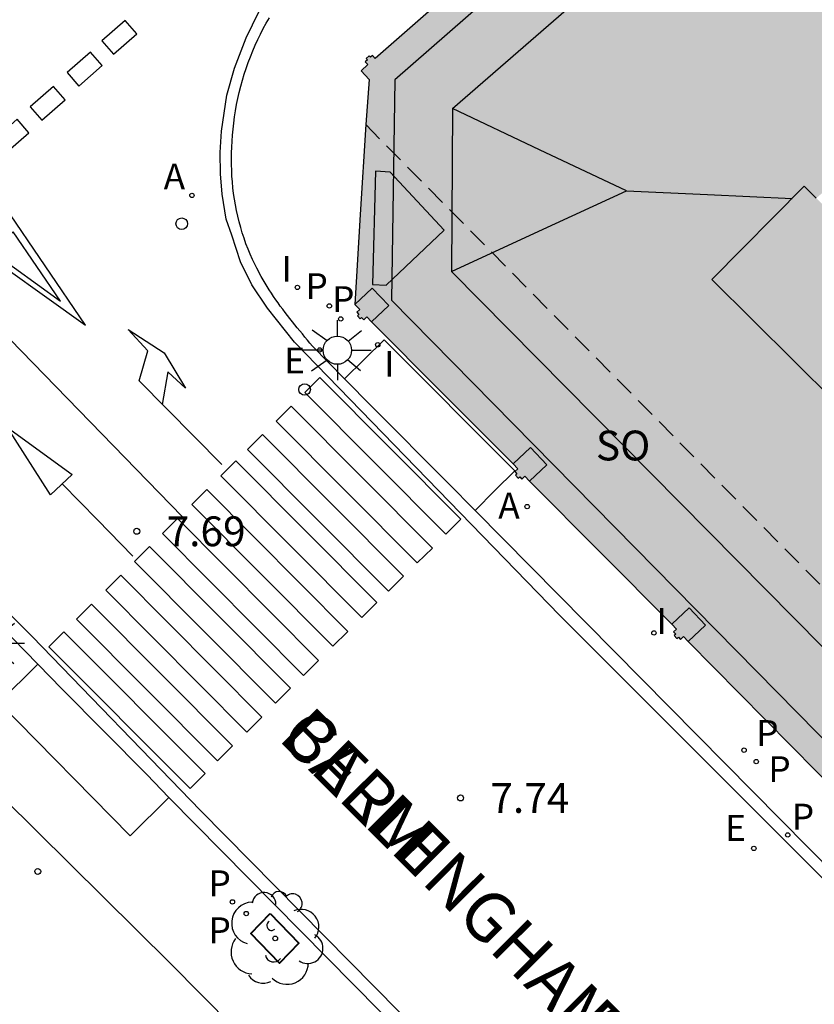
# Model space of a CAD drawing. Units: metres. Extents: x 583093 to 583445, y 4797289 to 4797541.
# Drawn here: x 583346 to 583366, y 4797312 to 4797337 of the extents above; entities that cross this region are included whole.
import ezdxf

# ---------------------------------------------------------------- set-up
doc = ezdxf.new("R2010")
doc.units = ezdxf.units.M
doc.linetypes.add('TRAZOS_NORMALES', pattern=[0.75, 0.5, -0.25])
for name, color, linetype in [('020204', 9, 'Continuous'), ('020308', 9, 'Continuous'), ('060108', 9, 'Continuous'), ('060113', 4, 'Continuous'), ('060126', 9, 'Continuous'), ('060130', 9, 'Continuous'), ('070117', 9, 'Continuous'), ('080104', 9, 'TRAZOS_NORMALES'), ('080109', 9, 'Continuous'), ('080110', 9, 'Continuous'), ('080119', 7, 'Continuous'), ('080306', 9, 'Continuous'), ('080312', 8, 'Continuous'), ('080315', 9, 'Continuous'), ('090111', 4, 'Continuous'), ('100101', 9, 'Continuous'), ('100202', 3, 'Continuous'), ('200205', 4, 'Continuous'), ('200305', 4, 'Continuous'), ('210203', 4, 'Continuous'), ('210205', 4, 'Continuous'), ('210303', 4, 'Continuous'), ('210305', 4, 'Continuous'), ('220205', 1, 'Continuous'), ('220305', 1, 'Continuous'), ('250206', 9, 'Continuous'), ('260101', 9, 'Continuous'), ('260202', 9, 'Continuous'), ('270204', 9, 'Continuous'), ('270304', 9, 'Continuous'), ('990501', 21, 'Continuous'), ('990507', 41, 'Continuous')]:
    doc.layers.add(name, color=color, linetype=linetype)
doc.layers.add('080111', color=7, linetype='Continuous', lineweight=30)
doc.styles.add('ARIAL', font='ARIAL.TTF', dxfattribs={"height": 1})
doc.styles.add('ARIALI', font='ARIALI.TTF', dxfattribs={"height": 1})
doc.styles.add('ROMANS', font='romans__.ttf', dxfattribs={"height": 1})

# ---------------------------------------------------------------- blocks, each defined once
blk = doc.blocks.new('REIND')
blk.add_circle((0, 0), 0.055)
blk = doc.blocks.new('REGELE')
blk.add_circle((0, 0), 0.055)
blk = doc.blocks.new('PLUVI3')
blk.add_circle((0, 0), 0.055)
blk = doc.blocks.new('ABAS')
blk.add_circle((0, 0), 0.055)
blk = doc.blocks.new('PLUVI2')
blk.add_circle((0, 0), 0.055)
blk = doc.blocks.new('COTAPU')
blk.add_circle((0, 0), 0.075)
blk = doc.blocks.new('ARBOL')
blk.add_circle((0, 0), 0.0587)
for centre, radius, start, end in [((-0.28, 0.855), 0.3, 359.2878, 173.6078), ((0.097, 0.97), 0.21, 23.1565, 160.4665), ((0.438, 0.881), 0.24, 301.578, 139.328), ((-0.564, 0.381), 0.532, 92.28, 254.58), ((0.656, 0.288), 0.443, 319.8556, 114.7656), ((-0.091, 0.321), 0.12, 119.14, 310.56), ((0.819, -0.249), 0.383, 235.5275, 62.0275), ((-0.556, -0.339), 0.555, 142.64, 266.54), ((-0.039, -0.384), 0.21, 189.64, 323.88), ((0.299, -0.624), 0.532, 224.67, 0.24), ((-0.301, -0.676), 0.45, 213.78, 295.32)]:
    blk.add_arc(centre, radius, start, end)
blk = doc.blocks.new('HUEPIV')
blk.add_circle((0, 0), 0.145)
blk = doc.blocks.new('FAROLA')
for p, q in [((0, 0.355), (0, 0.755)), ((-0.63, 0.51), (-0.255, 0.245)), ((0.605, 0.49), (0.276, 0.223)), ((-0.355, 0), (-0.895, 0)), ((0.355, 0), (0.855, 0)), ((-0.65, -0.52), (-0.255, -0.24)), ((0.585, -0.52), (0.256, -0.246)), ((0, -0.355), (0, -0.755))]:
    blk.add_line(p, q)
blk.add_circle((0, 0), 0.355)

msp = doc.modelspace()

# ---------------------------------------------------------------- hatches: boundary and pattern name
at = {"layer": '990501'}
msp.add_hatch(color=256, dxfattribs=at).paths.add_polyline_path([(583374.254, 4797323.537), (583372.647, 4797325.16), (583369.71, 4797328.021), (583367.663, 4797325.953), (583363.539, 4797330.044), (583365.863, 4797332.392), (583366.166, 4797332.092), (583371.687, 4797336.907), (583370.127, 4797338.64), (583373.233, 4797341.436), (583374.837, 4797339.655), (583375.155, 4797339.932), (583368.488, 4797347.374), (583367.618, 4797346.605), (583367.552, 4797346.68), (583367.5, 4797346.634), (583367.467, 4797346.671), (583367.392, 4797346.605), (583367.425, 4797346.568), (583367.372, 4797346.521), (583367.438, 4797346.446), (583366.417, 4797345.562), (583365.396, 4797344.677), (583365.33, 4797344.752), (583365.278, 4797344.706), (583365.245, 4797344.743), (583365.17, 4797344.677), (583365.203, 4797344.64), (583365.15, 4797344.593), (583365.216, 4797344.518), (583363.129, 4797342.69), (583361.041, 4797340.861), (583360.975, 4797340.936), (583360.923, 4797340.89), (583360.89, 4797340.927), (583360.815, 4797340.861), (583360.848, 4797340.824), (583360.795, 4797340.777), (583360.86, 4797340.703), (583359.731, 4797339.71), (583358.602, 4797338.717), (583358.536, 4797338.792), (583358.484, 4797338.746), (583358.451, 4797338.783), (583358.376, 4797338.717), (583358.409, 4797338.68), (583358.356, 4797338.633), (583358.421, 4797338.559), (583356.745, 4797337.084), (583355.068, 4797335.61), (583355.002, 4797335.685), (583354.95, 4797335.639), (583354.917, 4797335.676), (583354.842, 4797335.61), (583354.875, 4797335.573), (583354.822, 4797335.526), (583354.887, 4797335.452), (583354.717, 4797335.299), (583354.917, 4797335.076), (583354.832, 4797333.943), (583354.697, 4797331.683), (583354.562, 4797329.422), (583354.681, 4797329.296), (583354.608, 4797329.228), (583354.662, 4797329.168), (583354.625, 4797329.134), (583354.693, 4797329.061), (583354.73, 4797329.095), (583354.784, 4797329.036), (583354.857, 4797329.105), (583354.975, 4797328.979), (583356.757, 4797327.196), (583358.538, 4797325.413), (583358.657, 4797325.287), (583358.584, 4797325.219), (583358.638, 4797325.159), (583358.601, 4797325.125), (583358.669, 4797325.052), (583358.706, 4797325.086), (583358.76, 4797325.027), (583358.833, 4797325.096), (583358.951, 4797324.97), (583360.741, 4797323.175), (583362.531, 4797321.379), (583362.65, 4797321.253), (583362.577, 4797321.185), (583362.631, 4797321.125), (583362.594, 4797321.091), (583362.662, 4797321.018), (583362.699, 4797321.052), (583362.753, 4797320.993), (583362.826, 4797321.062), (583362.944, 4797320.936), (583364.881, 4797318.977), (583366.818, 4797317.018), (583366.937, 4797316.892), (583366.864, 4797316.824), (583366.918, 4797316.764), (583366.881, 4797316.73), (583366.915, 4797316.693)])
at = {"layer": '990507'}
msp.add_hatch(color=256, dxfattribs=at).paths.add_polyline_path([(583372.647, 4797325.16), (583369.71, 4797328.021), (583367.663, 4797325.953), (583363.539, 4797330.044), (583365.863, 4797332.392), (583366.166, 4797332.092), (583369.799, 4797328.487), (583372.519, 4797331.288), (583375.643, 4797328.245)])

# ---------------------------------------------------------------- linework, layer by layer
at = {"layer": '060108'}
for points in [[(583354.301, 4797327.545, 7.631), (583353.494, 4797328.37, 7.627), (583353.43, 4797328.447, 7.63), (583353.366, 4797328.523, 7.633), (583353.302, 4797328.6, 7.636), (583353.239, 4797328.677, 7.639), (583353.175, 4797328.754, 7.642), (583353.112, 4797328.831, 7.645), (583353.049, 4797328.908, 7.648), (583352.987, 4797328.985, 7.651), (583352.925, 4797329.063, 7.654), (583352.864, 4797329.141, 7.656), (583352.803, 4797329.22, 7.659), (583352.744, 4797329.299, 7.662), (583352.685, 4797329.378, 7.665), (583352.627, 4797329.458, 7.668), (583352.57, 4797329.539, 7.671), (583352.514, 4797329.62, 7.674), (583352.459, 4797329.702, 7.677), (583352.405, 4797329.784, 7.68), (583352.353, 4797329.867, 7.683), (583352.301, 4797329.951, 7.686), (583352.252, 4797330.036, 7.688), (583352.204, 4797330.122, 7.691), (583352.09, 4797330.334, 7.698), (583351.985, 4797330.551, 7.705), (583351.927, 4797330.682, 7.709), (583351.872, 4797330.814, 7.713), (583351.821, 4797330.948, 7.717), (583351.773, 4797331.084, 7.721), (583351.729, 4797331.221, 7.725), (583351.688, 4797331.359, 7.729), (583351.65, 4797331.499, 7.733), (583351.615, 4797331.639, 7.737), (583351.584, 4797331.781, 7.741), (583351.557, 4797331.924, 7.745), (583351.532, 4797332.067, 7.749), (583351.511, 4797332.211, 7.753), (583351.494, 4797332.356, 7.757), (583351.48, 4797332.501, 7.76), (583351.468, 4797332.647, 7.764), (583351.461, 4797332.793, 7.768), (583351.456, 4797332.939, 7.772), (583351.455, 4797333.086, 7.775), (583351.457, 4797333.232, 7.779), (583351.463, 4797333.378, 7.783), (583351.48, 4797333.681, 7.79), (583351.512, 4797333.982, 7.798), (583351.533, 4797334.138, 7.802), (583351.556, 4797334.294, 7.805), (583351.584, 4797334.448, 7.809), (583351.615, 4797334.602, 7.813), (583351.65, 4797334.755, 7.817), (583351.688, 4797334.907, 7.821), (583351.73, 4797335.059, 7.824), (583351.775, 4797335.209, 7.828), (583351.824, 4797335.358, 7.832), (583351.876, 4797335.505, 7.836), (583351.931, 4797335.651, 7.84), (583351.99, 4797335.796, 7.844), (583352.052, 4797335.939, 7.848), (583352.117, 4797336.081, 7.852), (583352.185, 4797336.221, 7.857), (583352.257, 4797336.359, 7.861), (583352.331, 4797336.496, 7.865), (583352.409, 4797336.63, 7.87)], [(583357.582, 4797324.239, 7.674), (583356.905, 4797324.92, 7.541), (583355.007, 4797326.839, 7.511), (583354.301, 4797327.545, 7.631)], [(583386.135, 4797297.091, 7.979), (583377.166, 4797306.132, 7.881), (583375.035, 4797306.573, 7.841), (583357.582, 4797324.239, 7.674)], [(583346.584, 4797320.368, 7.643), (583345.631, 4797321.346, 7.627)], [(583349.878, 4797317.012, 7.698), (583349.328, 4797317.596, 7.566), (583347.193, 4797319.752, 7.539), (583346.591, 4797320.361, 7.643), (583346.584, 4797320.368, 7.643)], [(583372.408, 4797294.2, 7.904), (583349.878, 4797317.012, 7.698)]]:
    msp.add_polyline3d(points, dxfattribs=at)
at = {"layer": '060113'}
for points in [[(583386.135, 4797297.091, 7.845), (583385.952, 4797296.927, 7.845), (583381.288, 4797301.575, 7.789), (583377.1, 4797305.887, 7.775), (583374.896, 4797306.287, 7.803), (583373.332, 4797307.831, 7.779), (583366.201, 4797315.111, 7.699), (583359.715, 4797321.597, 7.679), (583354.153, 4797327.321, 7.603), (583353.045, 4797328.467, 7.6), (583352.365, 4797329.329, 7.642), (583351.965, 4797329.917, 7.647), (583351.685, 4797330.489, 7.66), (583351.467, 4797331.161, 7.67), (583351.323, 4797331.569, 7.678), (583351.225, 4797332.195, 7.694), (583351.181, 4797332.707, 7.706), (583351.169, 4797333.239, 7.725), (583351.205, 4797333.779, 7.736), (583351.337, 4797334.683, 7.755), (583351.533, 4797335.361, 7.755), (583351.829, 4797336.127, 7.766), (583352.145, 4797336.777, 7.763)], [(583376.94, 4797290.115, 7.796), (583373.176, 4797293.909, 7.814), (583365.864, 4797301.241, 7.686), (583358.173, 4797309.089, 7.648), (583350.675, 4797316.684, 7.632), (583346.443, 4797321.066, 7.551), (583345.565, 4797321.938, 7.522)]]:
    msp.add_polyline3d(points, dxfattribs=at)
at = {"layer": '060126'}
for points in [[(583357.582, 4797324.239, 7.641), (583358.083, 4797324.737, 7.685), (583358.584, 4797325.233, 7.729), (583355.295, 4797328.53, 7.682), (583354.798, 4797328.037, 7.636), (583354.301, 4797327.545, 7.591)], [(583346.584, 4797320.368, 7.654), (583345.607, 4797319.409, 7.658), (583348.906, 4797316.051, 7.717), (583349.878, 4797317.012, 7.698)]]:
    msp.add_polyline3d(points, dxfattribs=at)
at = {"layer": '060130'}
msp.add_polyline3d([(583344.878, 4797317.827, 7.715), (583349.917, 4797312.843, 7.786), (583356.247, 4797306.447, 7.848), (583364.182, 4797298.387, 7.89), (583369.308, 4797293.191, 7.913), (583372.357, 4797290.115, 7.919)], dxfattribs=at)
at = {"layer": '070117'}
for points in [[(583354.562, 4797329.422, 7.74), (583354.998, 4797329.832, 7.729), (583355.412, 4797329.39, 7.725), (583354.975, 4797328.979, 7.74)], [(583358.951, 4797324.97, 7.748), (583359.388, 4797325.381, 7.733), (583358.975, 4797325.824, 7.737), (583358.538, 4797325.413, 7.748)], [(583362.531, 4797321.379, 7.784), (583362.968, 4797321.79, 7.773), (583363.381, 4797321.347, 7.769), (583362.944, 4797320.936, 7.784)]]:
    msp.add_polyline3d(points, dxfattribs=at)
at = {"layer": '080104'}
msp.add_polyline3d([(583354.832, 4797333.943, 7.823), (583369.495, 4797319.1, 7.934)], dxfattribs=at)
at = {"layer": '080109'}
for points in [[(583357.015, 4797334.345, 35.526), (583381.031, 4797355.207, 35.546), (583414.183, 4797384.406, 35.578)], [(583357.015, 4797334.345, 35.526), (583356.991, 4797330.249, 35.526)], [(583361.391, 4797332.28, 37.11), (583359.203, 4797333.312, 36.244), (583357.015, 4797334.345, 35.378)], [(583356.991, 4797330.249, 35.586), (583359.191, 4797331.265, 36.306), (583361.391, 4797332.28, 37.026)], [(583361.391, 4797332.28, 37.154), (583363.431, 4797332.184, 37.618), (583365.558, 4797332.084, 38.102)], [(583396.664, 4797290.115, 35.439), (583372.79, 4797314.265, 35.53), (583356.991, 4797330.249, 35.526)]]:
    msp.add_polyline3d(points, dxfattribs=at)
at = {"layer": '080110'}
msp.add_polyline3d([(583444.191, 4797359.853, 34.233), (583419.359, 4797385.526, 34.538), (583413.655, 4797385.782, 34.538), (583355.567, 4797335.073, 34.222), (583355.479, 4797329.529, 34.222), (583394.253, 4797290.115, 34.081)], dxfattribs=at)
at = {"layer": '080111'}
for points in [[(583356.745, 4797337.084, 8.012), (583355.068, 4797335.61, 7.946), (583355.002, 4797335.685, 7.946), (583354.95, 4797335.639, 7.944), (583354.917, 4797335.676, 7.944), (583354.842, 4797335.61, 7.94), (583354.875, 4797335.573, 7.944), (583354.822, 4797335.526, 7.938), (583354.887, 4797335.452, 7.938), (583354.717, 4797335.299, 7.921), (583354.917, 4797335.076, 7.9), (583354.832, 4797333.943, 7.823)], [(583354.832, 4797333.943, 7.823), (583354.697, 4797331.683, 7.758), (583354.562, 4797329.422, 7.74)], [(583354.562, 4797329.422, 7.74), (583354.681, 4797329.296, 7.74), (583354.608, 4797329.228, 7.74), (583354.662, 4797329.168, 7.74), (583354.625, 4797329.134, 7.74), (583354.693, 4797329.061, 7.74), (583354.73, 4797329.095, 7.74), (583354.784, 4797329.036, 7.74), (583354.857, 4797329.105, 7.74), (583354.975, 4797328.979, 7.699)], [(583354.975, 4797328.979, 7.699), (583356.757, 4797327.196, 7.72), (583358.538, 4797325.413, 7.741)], [(583358.538, 4797325.413, 7.741), (583358.657, 4797325.287, 7.748), (583358.584, 4797325.219, 7.748), (583358.638, 4797325.159, 7.748), (583358.601, 4797325.125, 7.748), (583358.669, 4797325.052, 7.748), (583358.706, 4797325.086, 7.748), (583358.76, 4797325.027, 7.748), (583358.833, 4797325.096, 7.748), (583358.951, 4797324.97, 7.743)], [(583358.951, 4797324.97, 7.743), (583360.741, 4797323.175, 7.764), (583362.531, 4797321.379, 7.784)], [(583362.531, 4797321.379, 7.784), (583362.65, 4797321.253, 7.784), (583362.577, 4797321.185, 7.784), (583362.631, 4797321.125, 7.784), (583362.594, 4797321.091, 7.784), (583362.662, 4797321.018, 7.784), (583362.699, 4797321.052, 7.784), (583362.753, 4797320.993, 7.784), (583362.826, 4797321.062, 7.784), (583362.944, 4797320.936, 7.786)], [(583362.944, 4797320.936, 7.786), (583364.881, 4797318.977, 7.808), (583366.818, 4797317.018, 7.834)]]:
    msp.add_polyline3d(points, dxfattribs=at)
at = {"layer": '080119'}
msp.add_polyline3d([(583366.166, 4797332.092, 38.984), (583365.863, 4797332.392, 38.982), (583363.539, 4797330.044, 38.014), (583367.663, 4797325.953, 38.038), (583369.71, 4797328.021, 39.106), (583372.647, 4797325.16, 39.086)], dxfattribs=at)
at = {"layer": '090111'}
msp.add_polyline3d([(583355.077, 4797332.776, 7.786), (583355.003, 4797329.924, 7.7), (583355.346, 4797329.908, 7.704), (583356.806, 4797331.287, 7.765), (583355.446, 4797332.749, 7.798)], close=True, dxfattribs=at)
at = {"layer": '100101', "lineweight": 40}
msp.add_polyline3d([(583352.43, 4797314.099, 7.724), (583353.151, 4797313.35, 7.732), (583352.66, 4797312.843, 7.753), (583351.939, 4797313.592, 7.724), (583352.43, 4797314.099, 7.724)], dxfattribs=at)
at = {"layer": '260101'}
for points in [[(583348.781, 4797336.565, 7.805), (583348.194, 4797336.05, 7.776), (583348.489, 4797335.713, 7.775), (583349.076, 4797336.228, 7.804), (583348.781, 4797336.565, 7.805)], [(583347.912, 4797335.766, 7.763), (583347.325, 4797335.251, 7.734), (583347.62, 4797334.914, 7.733), (583348.207, 4797335.429, 7.762), (583347.912, 4797335.766, 7.763)], [(583346.982, 4797334.906, 7.732), (583346.395, 4797334.391, 7.703), (583346.69, 4797334.054, 7.702), (583347.277, 4797334.569, 7.731), (583346.982, 4797334.906, 7.732)], [(583346.064, 4797334.078, 7.688), (583345.478, 4797333.563, 7.659), (583345.772, 4797333.226, 7.658), (583346.359, 4797333.741, 7.687), (583346.064, 4797334.078, 7.688)], [(583347.783, 4797328.895, 7.65), (583345.753, 4797331.881, 7.653), (583344.801, 4797331.027, 7.624), (583347.783, 4797328.895, 7.65)], [(583345.961, 4797331.249, 7.655), (583345.415, 4797330.763, 7.65), (583347.157, 4797329.501, 7.666), (583345.961, 4797331.249, 7.655)], [(583343.395, 4797331.052, 7.611), (583345.591, 4797328.841, 7.655), (583350.217, 4797324.087, 7.683)], [(583351.213, 4797325.393, 7.685), (583349.135, 4797327.501, 7.673), (583349.355, 4797328.253, 7.673), (583348.857, 4797328.793, 7.664), (583349.765, 4797328.201, 7.672), (583350.297, 4797327.313, 7.664), (583349.859, 4797327.721, 7.666), (583349.715, 4797326.901, 7.678)], [(583353.301, 4797327.207, 7.662), (583356.849, 4797323.639, 7.677), (583357.227, 4797324.015, 7.677), (583353.679, 4797327.583, 7.662), (583353.301, 4797327.207, 7.662)], [(583352.583, 4797326.483, 7.677), (583356.131, 4797322.915, 7.692), (583356.509, 4797323.291, 7.692), (583352.961, 4797326.859, 7.677), (583352.583, 4797326.483, 7.677)], [(583347.447, 4797325.145, 7.657), (583346.901, 4797324.631, 7.643), (583345.819, 4797326.323, 7.621), (583347.447, 4797325.145, 7.657)], [(583351.861, 4797325.773, 7.696), (583355.409, 4797322.205, 7.711), (583355.787, 4797322.581, 7.711), (583352.239, 4797326.149, 7.696), (583351.861, 4797325.773, 7.696)], [(583351.187, 4797325.111, 7.687), (583354.735, 4797321.543, 7.702), (583355.113, 4797321.919, 7.702), (583351.565, 4797325.487, 7.687), (583351.187, 4797325.111, 7.687)], [(583348.979, 4797323.085, 7.662), (583348.088, 4797323.997, 7.66), (583347.197, 4797324.909, 7.657)], [(583350.457, 4797324.387, 7.693), (583354.005, 4797320.819, 7.708), (583354.383, 4797321.195, 7.708), (583350.835, 4797324.763, 7.693), (583350.457, 4797324.387, 7.693)], [(583349.719, 4797323.655, 7.693), (583353.267, 4797320.087, 7.708), (583353.645, 4797320.463, 7.708), (583350.097, 4797324.031, 7.693), (583349.719, 4797323.655, 7.693)], [(583349.015, 4797322.955, 7.671), (583352.563, 4797319.387, 7.686), (583352.941, 4797319.763, 7.686), (583349.393, 4797323.331, 7.671), (583349.015, 4797322.955, 7.671)], [(583348.297, 4797322.229, 7.655), (583351.845, 4797318.661, 7.67), (583352.223, 4797319.037, 7.67), (583348.675, 4797322.605, 7.655), (583348.297, 4797322.229, 7.655)], [(583347.559, 4797321.503, 7.632), (583351.107, 4797317.935, 7.647), (583351.485, 4797318.311, 7.647), (583347.937, 4797321.879, 7.632), (583347.559, 4797321.503, 7.632)], [(583346.865, 4797320.809, 7.606), (583350.413, 4797317.241, 7.621), (583350.791, 4797317.617, 7.621), (583347.243, 4797321.185, 7.606), (583346.865, 4797320.809, 7.606)]]:
    msp.add_polyline3d(points, dxfattribs=at)

# ---------------------------------------------------------------- block references
at = {"layer": '020204', "rotation": 359.9987685839998}
for p in [(583349.074, 4797323.712, 7.691), (583357.218, 4797317.004, 7.739), (583346.585, 4797315.154, 7.754)]:
    msp.add_blockref('COTAPU', p, dxfattribs=at)
at = {"layer": '100202', "rotation": 359.9987685839998}
msp.add_blockref('ARBOL', (583352.556, 4797313.47, 7.67), dxfattribs=at)
at = {"layer": '200205', "rotation": 359.9987685839998}
for p in [(583350.462, 4797332.163, 7.687), (583358.894, 4797324.333, 7.722)]:
    msp.add_blockref('ABAS', p, dxfattribs=at)
at = {"layer": '210203', "rotation": 359.9987685839998}
for p in [(583353.918, 4797329.383, 7.657), (583354.204, 4797329.056, 7.653), (583364.35, 4797318.206, 7.772), (583364.655, 4797317.918, 7.774), (583351.481, 4797314.389, 7.735), (583351.827, 4797314.096, 7.728)]:
    msp.add_blockref('PLUVI2', p, dxfattribs=at)
at = {"layer": '210205', "rotation": 359.9987685839998}
msp.add_blockref('PLUVI3', (583365.448, 4797316.072, 7.699), dxfattribs=at)
at = {"layer": '220205', "rotation": 359.9987685839998}
for p in [(583353.676, 4797328.276, 7.704), (583364.596, 4797315.735, 7.703)]:
    msp.add_blockref('REGELE', p, dxfattribs=at)
at = {"layer": '250206', "rotation": 359.9987685839998}
for p in [(583354.119, 4797328.268, 7.651), (583345.395, 4797320.899, 7.635)]:
    msp.add_blockref('FAROLA', p, dxfattribs=at)
at = {"layer": '260202', "rotation": 359.9987685839998}
for p in [(583350.205, 4797331.45, 7.691), (583353.296, 4797327.281, 7.617)]:
    msp.add_blockref('HUEPIV', p, dxfattribs=at)
at = {"layer": '270204', "rotation": 359.9987685839998}
for p in [(583353.115, 4797329.847, 7.662), (583355.137, 4797328.404, 7.676), (583362.081, 4797321.156, 7.75)]:
    msp.add_blockref('REIND', p, dxfattribs=at)

# ---------------------------------------------------------------- texts
at = {"layer": '020308', "style": 'ARIAL'}
for s, p in [('7.69', (583349.824, 4797323.337, 7.691)), ('7.74', (583357.968, 4797316.629, 7.739))]:
    msp.add_text(s, height=0.75, rotation=359.9988, dxfattribs=at).set_placement(p)
at = {"layer": '080306', "style": 'ARIALI'}
msp.add_text('BERMINGHAM                          KALEA', height=1.25, rotation=314.9408, dxfattribs=at).set_placement((583352.603, 4797318.493))
at = {"layer": '080312', "style": 'ARIALI'}
msp.add_text('CALLE              DE             BERMINGHAN', height=1.25, rotation=314.9408, dxfattribs=at).set_placement((583352.603, 4797318.493))
at = {"layer": '080315', "style": 'ARIAL'}
msp.add_text('SO', height=0.75, rotation=359.9988, dxfattribs=at).set_placement((583360.623, 4797325.495))
at = {"layer": '200305', "style": 'ROMANS'}
for p in [(583349.75, 4797332.315, 7.687), (583358.168, 4797324.034, 7.722)]:
    msp.add_text('A', height=0.65, rotation=359.9988, dxfattribs=at).set_placement(p)
at = {"layer": '210303', "style": 'ROMANS'}
for p in [(583353.317, 4797329.555, 7.657), (583353.987, 4797329.229, 7.653), (583364.656, 4797318.312, 7.772), (583364.961, 4797317.403, 7.774), (583350.878, 4797314.531, 7.735), (583350.88, 4797313.349, 7.728)]:
    msp.add_text('P', height=0.65, rotation=359.9988, dxfattribs=at).set_placement(p)
at = {"layer": '210305', "style": 'ROMANS'}
msp.add_text('P', height=0.65, rotation=359.9988, dxfattribs=at).set_placement((583365.55, 4797316.208, 7.699))
at = {"layer": '220305', "style": 'ROMANS'}
for p in [(583352.784, 4797327.684, 7.704), (583363.874, 4797315.924, 7.703)]:
    msp.add_text('E', height=0.65, rotation=359.9988, dxfattribs=at).set_placement(p)
at = {"layer": '270304', "style": 'ROMANS'}
for p in [(583352.714, 4797329.992, 7.662), (583355.299, 4797327.602, 7.676), (583362.144, 4797321.129, 7.75)]:
    msp.add_text('I', height=0.65, rotation=359.9988, dxfattribs=at).set_placement(p)

doc.saveas('drawing.dxf')
